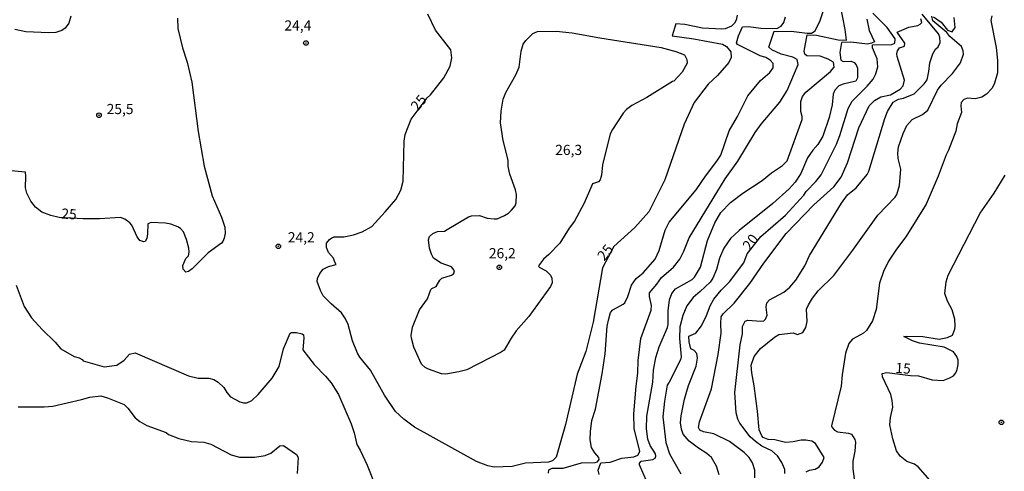
# Model space of a CAD drawing. Units: millimetres. Extents: x 185526 to 187943, y 1677057 to 1679835.
# Drawn here: x 187540 to 187783, y 1679134 to 1679245 of the extents above; entities that cross this region are included whole.
import ezdxf
from ezdxf.enums import TextEntityAlignment as Align

# ---------------------------------------------------------------- set-up
doc = ezdxf.new("R2010")
doc.units = ezdxf.units.MM
doc.header["$MEASUREMENT"] = 0
for name, color, linetype in [('IMAGEM', 7, 'Continuous'), ('V-CURVA_DE_NIVEL', 4, 'Continuous'), ('V-CURVA_MESTRA', 1, 'Continuous'), ('V-PONTO_DE_APARELHO', 4, 'Continuous'), ('V-TEXTO_DE_ALTIMETRIA', 7, 'Continuous')]:
    doc.layers.add(name, color=color, linetype=linetype)
picture_1 = doc.add_image_def('image1.jpg', size_in_pixel=(4027, 4626))

# ---------------------------------------------------------------- blocks, each defined once
blk = doc.blocks.new('805')
at = {"color": 0, "linetype": 'ByBlock', "lineweight": -2}
for radius in [0.562, 0.0806]:
    blk.add_circle((0, 0), radius, dxfattribs=at)

msp = doc.modelspace()

# ---------------------------------------------------------------- linework, layer by layer
at = {"layer": 'V-CURVA_DE_NIVEL'}
for points in [[(187694.91, 1679130.73), (187692.7, 1679135.79), (187692.69, 1679136.2), (187693.08, 1679136.73), (187696.02, 1679137.15), (187696.54, 1679137.48), (187696.72, 1679137.92), (187696.63, 1679138.57), (187695.32, 1679140.62), (187694.72, 1679142.18), (187694.44, 1679144.67), (187694.53, 1679147.82), (187696, 1679156.2), (187696.12, 1679159.12), (187696.7, 1679162.27), (187697.55, 1679164.89), (187699.62, 1679169.64), (187699.79, 1679170.37), (187699.75, 1679173.77), (187700.12, 1679176.44), (187700.67, 1679178.04), (187701.54, 1679179.19), (187705.68, 1679181.52), (187706.25, 1679182.05), (187707.76, 1679184.53), (187709.47, 1679191.1), (187711.23, 1679195.45), (187712.76, 1679197.98), (187715.15, 1679200.42), (187718.15, 1679202.73), (187722.92, 1679205.9), (187725.27, 1679207.8), (187727.95, 1679209.59), (187729.11, 1679210.71), (187732.81, 1679220.94), (187732.79, 1679221.67), (187732.48, 1679222.87), (187732.48, 1679225.38), (187732.9, 1679226.55), (187733.72, 1679227.64), (187739.83, 1679232.7), (187740.71, 1679233.8), (187740.54, 1679235), (187739.21, 1679235.79), (187737.22, 1679236.5), (187733.92, 1679236.62), (187733.44, 1679237.02), (187733.3, 1679237.72), (187734, 1679241.81), (187736.33, 1679241.72), (187741.72, 1679240.58), (187743.74, 1679240.42), (187743.38, 1679243.08), (187742.24, 1679249.01)], [(187552.48, 1679246.39), (187551.99, 1679244.63), (187551.09, 1679243.45), (187550.22, 1679242.81), (187548.79, 1679242.35), (187547.04, 1679242.27), (187541.34, 1679242.55), (187538.64, 1679243.1)], [(187670.29, 1679133.73), (187670.36, 1679134.6), (187671.18, 1679135.01), (187673.88, 1679135.04), (187678.36, 1679136.32), (187681.78, 1679136.39), (187682.36, 1679136.55), (187682.78, 1679137.12), (187682.65, 1679137.63), (187681.67, 1679138.81), (187680.87, 1679140.11), (187680.55, 1679142), (187680.58, 1679144.06), (187680.97, 1679146.76), (187681.82, 1679149.53), (187683.49, 1679158.26), (187684.22, 1679163.19), (187684.76, 1679169.96), (187685.09, 1679171.82), (187685.58, 1679173.35), (187686.11, 1679173.98), (187688.7, 1679175.37), (187689.06, 1679175.72), (187689.84, 1679177.32), (187690.75, 1679180.07), (187691.84, 1679181.74), (187693.59, 1679183.09), (187696.52, 1679186.53), (187697.55, 1679188.61), (187699.02, 1679193.64), (187700.02, 1679195.58), (187706.68, 1679203.59), (187708.96, 1679206.95), (187711.8, 1679210.64), (187712.76, 1679212.15), (187714.84, 1679218.14), (187716.88, 1679221.67), (187719.43, 1679226.73), (187722.52, 1679230.55), (187724.85, 1679232.48), (187725.67, 1679233.65), (187725.67, 1679234.74), (187724.89, 1679235.56), (187723.87, 1679236.17), (187722.41, 1679236.59), (187716.88, 1679239.4), (187716.62, 1679239.8), (187717.13, 1679241.51), (187718.06, 1679243.71), (187719.54, 1679243.8), (187722.63, 1679243.44), (187726.58, 1679243.33), (187727.66, 1679243.89), (187728.3, 1679244.84), (187728.71, 1679246.21)], [(187682.75, 1679133.41), (187682.51, 1679134.51), (187683.12, 1679136.35), (187685.42, 1679136.48), (187688.34, 1679137.5), (187691.33, 1679137.8), (187692.24, 1679138.21), (187692.75, 1679139.1), (187691.41, 1679144.79), (187691.26, 1679148.36), (187691.85, 1679155.21), (187692.31, 1679158.39), (187692.4, 1679161.51), (187693.05, 1679166.94), (187695.58, 1679173.91), (187695.67, 1679175.09), (187695.12, 1679177.34), (187695.19, 1679178.21), (187696.98, 1679180.32), (187698.1, 1679181.96), (187701.06, 1679184.56), (187702.66, 1679186.53), (187703.64, 1679188.5), (187704.93, 1679191.74), (187713.85, 1679206.27), (187716.9, 1679210.62), (187721.21, 1679217.71), (187722.67, 1679219.74), (187727.28, 1679225.21), (187729.11, 1679228.02), (187731.85, 1679234.48), (187731.54, 1679235.68), (187730.47, 1679236.24), (187727.65, 1679236.97), (187725.35, 1679238.09), (187724.59, 1679238.72), (187725.89, 1679242.71), (187726.81, 1679242.58), (187730.07, 1679242.67), (187734.03, 1679242.17), (187735.08, 1679242.2), (187736.02, 1679242.72), (187737.23, 1679245.31), (187738, 1679247.5)], [(187748.76, 1679245.61), (187749.34, 1679242.83), (187750.62, 1679240.03), (187749.94, 1679239.69), (187748.89, 1679239.44), (187744.8, 1679239.96), (187742.47, 1679239.86), (187742.12, 1679237.42), (187742.35, 1679235.57), (187742.93, 1679235.24), (187744.87, 1679235.32), (187745.61, 1679234.95), (187746.13, 1679234.37), (187746.41, 1679233.59), (187746.42, 1679231.2), (187746.05, 1679230.36), (187742.93, 1679229.65), (187741.88, 1679229.22), (187740.88, 1679228.13), (187740.48, 1679227.12), (187740.18, 1679224.49), (187739.5, 1679221.44), (187737.92, 1679216.77), (187736.64, 1679214.78), (187735.44, 1679213.36), (187734.14, 1679211.45), (187732.47, 1679207.59), (187731.1, 1679205.51), (187729.61, 1679203.85), (187725.6, 1679200.19), (187717.28, 1679193.6), (187715.12, 1679191.6), (187713.48, 1679189.19), (187712.4, 1679186.71), (187711.68, 1679183.98), (187710.78, 1679181.83), (187710.1, 1679180.83), (187707.68, 1679178.5), (187705.92, 1679177.08), (187704.39, 1679174.97), (187703.35, 1679172.63), (187702.6, 1679169.86), (187702.59, 1679166.91), (187702.97, 1679162.42), (187702.84, 1679161.66), (187700.04, 1679156.17), (187699.49, 1679155.43), (187698.84, 1679151.5), (187698.46, 1679147.69), (187699.19, 1679141.36), (187700.08, 1679138.53), (187702.9, 1679133.63)], [(187721.16, 1679132.61), (187721.1, 1679134.53), (187720.53, 1679136.33), (187719.71, 1679137.67), (187718.49, 1679138.86), (187714.86, 1679141.6), (187711.06, 1679143.48), (187708.51, 1679143.94), (187707.54, 1679144.34), (187707.27, 1679145.02), (187707.46, 1679146.39), (187710.47, 1679154.53), (187712.11, 1679162.99), (187712.82, 1679168.27), (187712.72, 1679170.68), (187712.84, 1679172.32), (187713.33, 1679173.04), (187716.03, 1679175.63), (187719.9, 1679180.48), (187723.31, 1679185.52), (187728.88, 1679192.86), (187735.66, 1679199.86), (187740.58, 1679204.33), (187742.38, 1679206.71), (187743.99, 1679210.24), (187746.81, 1679218.87), (187749.32, 1679224.26), (187750.64, 1679225.62), (187752.19, 1679226.53), (187754.55, 1679227.01), (187756.97, 1679228.42), (187757.72, 1679229.19), (187758.03, 1679230.57), (187756.19, 1679236.45), (187756.15, 1679237.1), (187756.33, 1679237.84), (187756.81, 1679238.59), (187758.07, 1679238.98), (187758.09, 1679239.73), (187756.19, 1679242.4), (187759.14, 1679243.66), (187761.35, 1679244.1), (187761.92, 1679244.36), (187762.32, 1679244.78), (187762.07, 1679245.68)], [(187728.53, 1679133.69), (187728.51, 1679134.65), (187727.78, 1679136.38), (187726.7, 1679138.02), (187725.29, 1679139.25), (187722.89, 1679140.46), (187721.3, 1679141.57), (187720, 1679142.76), (187717.42, 1679146.09), (187716.92, 1679147.09), (187716.51, 1679148.62), (187716.2, 1679153.63), (187717.53, 1679165.4), (187718.08, 1679168.1), (187718.11, 1679169.93), (187718.71, 1679171.2), (187719.43, 1679171.46), (187722.65, 1679171.21), (187723.39, 1679171.34), (187723.79, 1679171.71), (187724.14, 1679172.7), (187723.94, 1679174.65), (187724.09, 1679175.73), (187724.76, 1679176.47), (187728.31, 1679178.34), (187729.73, 1679179.61), (187731.24, 1679181.35), (187733.43, 1679184.88), (187734.62, 1679187.38), (187742.47, 1679200.28), (187743.99, 1679202.34), (187746.08, 1679204.06), (187748.79, 1679207.37), (187749.26, 1679208.19), (187753.16, 1679221.14), (187753.82, 1679222.89), (187755.26, 1679225.17), (187756.55, 1679225.92), (187757.76, 1679226.2), (187760.44, 1679227.22), (187762.91, 1679229.7), (187763.64, 1679230.71), (187764.07, 1679232.7), (187764.27, 1679234.87), (187765.01, 1679237.06), (187765.72, 1679238.24), (187766.33, 1679238.84), (187766.85, 1679239.86), (187766.76, 1679241.22), (187766.4, 1679242.02), (187762.4, 1679246.86)], [(187733.75, 1679134.14), (187734.65, 1679134.51), (187736.03, 1679134.73), (187737, 1679135.32), (187737.83, 1679136.48), (187738.21, 1679137.66), (187736.11, 1679141.09), (187735.2, 1679141.63), (187733.67, 1679141.89), (187732.54, 1679141.9), (187730.57, 1679141.45), (187728.68, 1679141.34), (187726.09, 1679141.96), (187724.42, 1679142.07), (187723.16, 1679142.58), (187722.83, 1679142.96), (187722.21, 1679144.44), (187721.77, 1679149.06), (187720.94, 1679155.28), (187720.36, 1679158.46), (187720.26, 1679160.39), (187720.94, 1679162.55), (187722.54, 1679164.5), (187725.99, 1679167.3), (187727.08, 1679167.92), (187730.58, 1679168.36), (187731.65, 1679167.93), (187732.94, 1679168.42), (187733.74, 1679169.63), (187734.07, 1679171.16), (187733.88, 1679174.15), (187734.36, 1679175.27), (187735.34, 1679176.9), (187736.77, 1679178.66), (187740.58, 1679182.5), (187745.32, 1679188.72), (187751.47, 1679197.36), (187755.73, 1679201.77), (187756.15, 1679202.44), (187756.8, 1679204.63), (187757.14, 1679208.64), (187756.46, 1679211.29), (187756.36, 1679212.59), (187756.53, 1679214.19), (187757.69, 1679217.49), (187758.64, 1679219.41), (187759.9, 1679220.89), (187762.5, 1679222.14), (187763.76, 1679223.23), (187766.19, 1679228.11), (187767.1, 1679229.41), (187769.91, 1679232.22), (187771.82, 1679234.9), (187772.6, 1679237.03), (187772.53, 1679237.8), (187772.11, 1679238.93), (187769.25, 1679241.34), (187768.45, 1679242.33), (187765.05, 1679245.18), (187764.78, 1679246.33)], [(187779.54, 1679246.47), (187779.36, 1679245.28), (187780.66, 1679238.64), (187781, 1679235.43), (187780.97, 1679232.42), (187780.24, 1679229.84), (187779.66, 1679228.59), (187778.25, 1679227.14), (187777.08, 1679226.4), (187775.44, 1679226.04), (187773.59, 1679226.13), (187772.69, 1679225.85), (187772.02, 1679225.13), (187771.91, 1679224.25), (187772.06, 1679222.66), (187771.06, 1679219.86), (187770.69, 1679218.02), (187768.89, 1679213.37), (187768.27, 1679212.22), (187766.35, 1679206.91), (187763.36, 1679200.05), (187758.38, 1679192.01), (187756.07, 1679188.97), (187754.1, 1679185.98), (187752.86, 1679183.42), (187751.84, 1679180.6), (187751.01, 1679174.06), (187750.12, 1679171.3), (187748.68, 1679168.91), (187747.9, 1679168.23), (187745.22, 1679166.81), (187744.28, 1679165.68), (187743.51, 1679163.3), (187742.67, 1679158.01), (187742.45, 1679155.24), (187740.03, 1679145.42), (187740.16, 1679145.02), (187740.77, 1679144.35), (187741.53, 1679143.96), (187744.24, 1679143.64), (187744.94, 1679143.39), (187745.82, 1679142.03), (187745.92, 1679141.37), (187745.76, 1679139.16), (187745.28, 1679136.71), (187745.28, 1679134.86), (187745.77, 1679131.15)], [(187765.2, 1679246.24), (187767.04, 1679244.9), (187768.6, 1679242.94), (187769.76, 1679242.54), (187770.56, 1679243.54), (187770.3, 1679246.06)], [(187539.02, 1679180.1), (187540.99, 1679174.87), (187542.79, 1679172.03), (187545.43, 1679169.13), (187548.61, 1679166.07), (187550, 1679164.42), (187553.25, 1679162.48), (187554.53, 1679162.16), (187555.27, 1679161.74), (187555.53, 1679161.42), (187560.68, 1679159.98), (187563.81, 1679160.4), (187565.6, 1679161.64), (187566.94, 1679163.08), (187568.36, 1679163.39), (187581.5, 1679157.73), (187583.9, 1679157.14), (187586.49, 1679157.14), (187587.72, 1679156.87), (187588.81, 1679156.22), (187590.22, 1679154.85), (187590.91, 1679153.63), (187591.86, 1679152.59), (187594.1, 1679151.32), (187595.08, 1679151.06), (187595.88, 1679151.06), (187597.09, 1679151.65), (187598.65, 1679153.19), (187602.09, 1679157.16), (187603.8, 1679160.06), (187604.89, 1679164.43), (187606.55, 1679168.25), (187606.92, 1679168.43), (187608.15, 1679168.43), (187609.5, 1679168.14), (187609.81, 1679167.89), (187609.95, 1679167.01), (187609.7, 1679164.19), (187612.43, 1679160.53), (187615.3, 1679157.69), (187616.69, 1679156), (187618.46, 1679153.16), (187621.56, 1679145.89), (187622.31, 1679143.69), (187623, 1679140.82), (187623.8, 1679139.46), (187625.52, 1679135.75), (187627.58, 1679130.53)], [(187539.46, 1679150.09), (187545.93, 1679150.08), (187548.06, 1679150.29), (187555.1, 1679151.9), (187557.18, 1679152.52), (187559.84, 1679152.81), (187561.47, 1679152.37), (187565.59, 1679150.66), (187566.52, 1679149.82), (187568.3, 1679147.42), (187569.45, 1679146.51), (187571.18, 1679145.53), (187575.99, 1679143.77), (187576.59, 1679143.26), (187579.06, 1679142.35), (187582.19, 1679141.56), (187585.27, 1679141.42), (187586.97, 1679140.93), (187592.04, 1679138.32), (187594.09, 1679137.74), (187597.85, 1679137.74), (187600.36, 1679138.1), (187601.76, 1679138.68), (187603.98, 1679140.54), (187604.93, 1679140.59), (187608.1, 1679138.36), (187608.5, 1679137.63), (187608.26, 1679133.66)]]:
    msp.add_lwpolyline(points, dxfattribs=at)
msp.add_lwpolyline([(187680.84, 1679204.46), (187679.02, 1679200.33), (187676.64, 1679195.83), (187675.31, 1679194.11), (187673.06, 1679190.48), (187670.36, 1679187.62), (187668.99, 1679186.46), (187667.82, 1679184.82), (187667.94, 1679184.53), (187669.71, 1679183.61), (187670.74, 1679182.53), (187671.06, 1679181.79), (187671.13, 1679180.67), (187670.72, 1679179.78), (187665.41, 1679172.38), (187662.28, 1679168.81), (187661.04, 1679167.01), (187659.33, 1679164.07), (187658.59, 1679163.55), (187650.11, 1679159.25), (187648.12, 1679158.71), (187644.94, 1679158.19), (187643.9, 1679158.28), (187640.63, 1679159.4), (187639.8, 1679159.84), (187638.9, 1679160.66), (187637.03, 1679164.79), (187636.44, 1679167.01), (187636.41, 1679167.71), (187636.75, 1679169.78), (187638.42, 1679174.03), (187640.43, 1679176.74), (187641.23, 1679179.01), (187641.5, 1679179.3), (187642.56, 1679179.77), (187643.49, 1679181.32), (187643.96, 1679181.79), (187646.31, 1679182.54), (187646.82, 1679182.9), (187647.04, 1679183.33), (187646.95, 1679183.87), (187646.33, 1679184.6), (187643.82, 1679185.54), (187641.92, 1679186.77), (187641.39, 1679187.77), (187640.9, 1679189.23), (187640.67, 1679191.3), (187640.93, 1679192.07), (187641.75, 1679192.82), (187642.9, 1679193.29), (187644.64, 1679193.38), (187645.25, 1679193.79), (187650.5, 1679196.9), (187651.23, 1679197.18), (187653.25, 1679197.27), (187655.09, 1679196.61), (187656.84, 1679196.4), (187657.6, 1679196.47), (187659.39, 1679197.23), (187660.41, 1679197.86), (187661.17, 1679198.56), (187662, 1679199.66), (187662.26, 1679200.4), (187662.33, 1679202.41), (187662.1, 1679203.54), (187660.75, 1679207.45), (187660.34, 1679209.31), (187660.34, 1679210.93), (187659.11, 1679215.76), (187658.39, 1679220.05), (187658.55, 1679222.99), (187659.04, 1679225.96), (187659.77, 1679227.59), (187662.2, 1679231.92), (187663.01, 1679233.84), (187663.55, 1679237.73), (187664.01, 1679239.48), (187664.69, 1679240.39), (187666.36, 1679242.09), (187667.57, 1679242.56), (187672.11, 1679242.67), (187676.06, 1679242.27), (187682.94, 1679241), (187698.02, 1679238.69), (187701.66, 1679237.68), (187703.75, 1679236.82), (187704.37, 1679235.67), (187704.44, 1679234.79), (187703.25, 1679232.57), (187701.19, 1679230.38), (187700.86, 1679230.3), (187694.49, 1679226.36), (187690.77, 1679224.4), (187689.51, 1679223.4), (187688.64, 1679222.45), (187686.01, 1679218.46), (187685.47, 1679217.34), (187683.6, 1679209.73), (187683.31, 1679207.21), (187683, 1679206.04), (187682.58, 1679205.52), (187681.14, 1679205.04)], close=True, dxfattribs=at)
at = {"layer": 'V-CURVA_MESTRA'}
for points in [[(187578.81, 1679245.88), (187578.88, 1679243.33), (187579.98, 1679238.58), (187581.14, 1679235.01), (187582.3, 1679230.12), (187583.87, 1679217.95), (187585.32, 1679209.39), (187587.29, 1679202.12), (187589.66, 1679196.84), (187590.44, 1679194.36), (187590.51, 1679192.94), (187590.31, 1679191.7), (187589.98, 1679190.88), (187589.58, 1679190.41), (187586.32, 1679188.06), (187582.41, 1679184.09), (187581.5, 1679183.49), (187580.79, 1679183.33), (187580.15, 1679184.02), (187580.06, 1679184.92), (187580.86, 1679186.66), (187581.5, 1679187.35), (187581.68, 1679188.24), (187581.59, 1679189.17), (187580.97, 1679191.34), (187580.21, 1679193.23), (187579.55, 1679194.03), (187578.84, 1679194.5), (187577.13, 1679195.1), (187575.78, 1679195.34), (187572.29, 1679195.52), (187571.43, 1679195.18), (187571.38, 1679192.72), (187571.2, 1679191.56), (187570.78, 1679190.86), (187570.43, 1679190.79), (187569.52, 1679191.13), (187568.86, 1679191.99), (187567.54, 1679194.85), (187567.01, 1679195.48), (187565.81, 1679196.36), (187564.68, 1679196.78), (187559.51, 1679196.47), (187555.54, 1679196.45), (187549.58, 1679196.73), (187547.53, 1679197.24), (187545.32, 1679198.04), (187543.76, 1679199.31), (187542.61, 1679200.8), (187541.63, 1679202.77), (187541.28, 1679204.08), (187541.37, 1679206.91), (187541.26, 1679207.95), (187533.26, 1679208.69)], [(187716.8, 1679246.6), (187716.51, 1679245.37), (187716.15, 1679244.68), (187715.35, 1679243.88), (187713.82, 1679243.28), (187713.02, 1679243.15), (187708.21, 1679243.42), (187703.88, 1679244.32), (187701.68, 1679244.49), (187700.72, 1679241.52), (187706.05, 1679240.76), (187713.13, 1679239.51), (187714.15, 1679238.88), (187715.2, 1679237.56), (187715.31, 1679236.16), (187714.76, 1679234.96), (187711.94, 1679231.75), (187709.62, 1679229.62), (187706.21, 1679225.09), (187703.71, 1679219.73), (187698.92, 1679206.08), (187695.01, 1679198.15), (187691.57, 1679194.3), (187686.36, 1679189.58), (187683.57, 1679184.36), (187681.26, 1679170.94), (187679.44, 1679163.74), (187677.33, 1679158.2), (187674.42, 1679145.75), (187672.11, 1679137.75), (187671.22, 1679136.79), (187670.27, 1679136.48), (187664.59, 1679136.25), (187661.32, 1679135.39), (187656.87, 1679135.24), (187655.27, 1679135.57), (187652.47, 1679136.64), (187637.18, 1679145.12), (187634.59, 1679147.09), (187632.53, 1679148.96), (187629.78, 1679153), (187626.36, 1679159.13), (187623.72, 1679162.39), (187623.14, 1679163.31), (187621.95, 1679166.41), (187620.86, 1679170.36), (187620.19, 1679171.8), (187619.21, 1679173.31), (187616.69, 1679175.49), (187614.67, 1679177.5), (187614.01, 1679178.79), (187613.21, 1679181.01), (187613.28, 1679181.77), (187613.83, 1679182.95), (187614.73, 1679184.04), (187616.02, 1679184.68), (187617.91, 1679185.22), (187617.54, 1679185.77), (187617.25, 1679186.73), (187615.98, 1679188.17), (187615.51, 1679189.4), (187615.54, 1679190.43), (187616.23, 1679191.35), (187616.82, 1679191.79), (187617.37, 1679191.97), (187619.77, 1679192.03), (187622.17, 1679192.48), (187624.3, 1679193.21), (187626.69, 1679194.58), (187629.97, 1679198.12), (187632.59, 1679201.23), (187633.85, 1679203.46), (187634.38, 1679205.7), (187634.66, 1679215.61), (187634.94, 1679217.19), (187636.39, 1679220.98), (187640.36, 1679226.26), (187641.12, 1679226.98), (187644.45, 1679231.17), (187645.97, 1679234.05), (187646.42, 1679236.12), (187646.18, 1679238.05), (187642.41, 1679242.89), (187640.52, 1679246.85)], [(187712.33, 1679133.33), (187711.65, 1679135.52), (187710.45, 1679137.63), (187709.27, 1679138.61), (187707.23, 1679139.95), (187704.97, 1679141.66), (187703.48, 1679143.38), (187703.06, 1679144.59), (187702.82, 1679146.15), (187702.97, 1679147.86), (187703.78, 1679152.01), (187704.8, 1679155.35), (187706.64, 1679160.11), (187706.96, 1679162.14), (187706.83, 1679163.26), (187706.17, 1679164.01), (187705.39, 1679164.37), (187704.93, 1679166.1), (187704.82, 1679167.56), (187706.61, 1679168.29), (187707.97, 1679170.11), (187709.2, 1679172.64), (187710.14, 1679175.02), (187711.03, 1679176.63), (187712.84, 1679178.9), (187714.85, 1679180.88), (187718.45, 1679185.56), (187719.27, 1679187.81), (187722.57, 1679192.1), (187728.66, 1679197.34), (187733.25, 1679202.29), (187733.81, 1679203.13), (187736.14, 1679205.61), (187737.45, 1679207.27), (187741.23, 1679214.82), (187742.08, 1679216.95), (187744.11, 1679223.61), (187745.1, 1679225.44), (187748.83, 1679229.14), (187750.27, 1679230.85), (187750.95, 1679232.14), (187751.49, 1679233.92), (187751.3, 1679235.82), (187750.13, 1679238.56), (187750.13, 1679239.31), (187754.91, 1679239.38), (187755.64, 1679239.73), (187755.77, 1679240.8), (187753.8, 1679243.57), (187750.23, 1679247.08)], [(187764.37, 1679131.99), (187761.43, 1679135.37), (187760.5, 1679136.02), (187758.62, 1679136.68), (187756.96, 1679137.94), (187756.07, 1679139.31), (187755.2, 1679142.27), (187754.46, 1679145.7), (187754.6, 1679147.5), (187755.13, 1679150.01), (187755.02, 1679151.69), (187754.64, 1679153.14), (187752.63, 1679157.48), (187752.5, 1679158.32), (187753.65, 1679158.54), (187759.53, 1679157.84), (187761.48, 1679157.75), (187764.87, 1679156.8), (187767.56, 1679156.62), (187769.22, 1679157.22), (187770.15, 1679157.77), (187770.73, 1679158.53), (187771.06, 1679159.28), (187771.28, 1679160.57), (187771.25, 1679161.58), (187770.93, 1679162.5), (187770.15, 1679163.68), (187767.78, 1679164.85), (187761.72, 1679165.84), (187759.97, 1679166.37), (187757.89, 1679167.43), (187758.53, 1679167.54), (187762.58, 1679167.43), (187766.62, 1679166.78), (187768.62, 1679167.16), (187769.87, 1679167.81), (187770.44, 1679169.23), (187770.57, 1679169.95), (187770.42, 1679171.71), (187769.76, 1679174.02), (187768.65, 1679176.15), (187767.98, 1679178.01), (187768.34, 1679180.92), (187768.84, 1679182.57), (187776.73, 1679197.86), (187780.11, 1679202.73), (187782.89, 1679207.23)]]:
    msp.add_lwpolyline(points, dxfattribs=at)

# ---------------------------------------------------------------- block references
at = {"layer": 'V-PONTO_DE_APARELHO', "xscale": 0.999998301267624, "yscale": 0.999998301267624, "zscale": 0.999998301267624}
for p in [(187610.44, 1679239.76), (187559.42, 1679221.96), (187603.64, 1679189.67), (187658.14, 1679184.49), (187781.93, 1679146.3)]:
    msp.add_blockref('805', p, dxfattribs=at)

# ---------------------------------------------------------------- texts
at = {"layer": 'V-TEXTO_DE_ALTIMETRIA'}
for s, p in [('24,4', (187605.14, 1679242.05)), ('25,5', (187561.3, 1679221.46)), ('26,3', (187671.91, 1679211.39)), ('24,2', (187605.98, 1679189.86)), ('26,2', (187655.55, 1679185.94))]:
    msp.add_text(s, height=2.5, dxfattribs=at).set_placement(p, align=Align.BOTTOM_LEFT)
for s, rotation, p in [('25', 50, (187638.56, 1679222.29)), ('25', 356, (187550, 1679195.74)), ('20', 53, (187720.51, 1679187.99)), ('25', 51, (187684.62, 1679185.43)), ('15', 356, (187755.67, 1679157.72))]:
    msp.add_text(s, height=2.5, rotation=rotation, dxfattribs=at).set_placement(p, align=Align.BOTTOM_LEFT)

# ---------------------------------------------------------------- referenced raster images: frames only (the image files are external)
at = {"layer": 'IMAGEM'}
image = msp.add_image(picture_1, insert=(185525.58, 1677057.45), size_in_units=(2417.91, 2777.57), dxfattribs=at)
image.dxf.flags = 7

doc.saveas('drawing.dxf')
